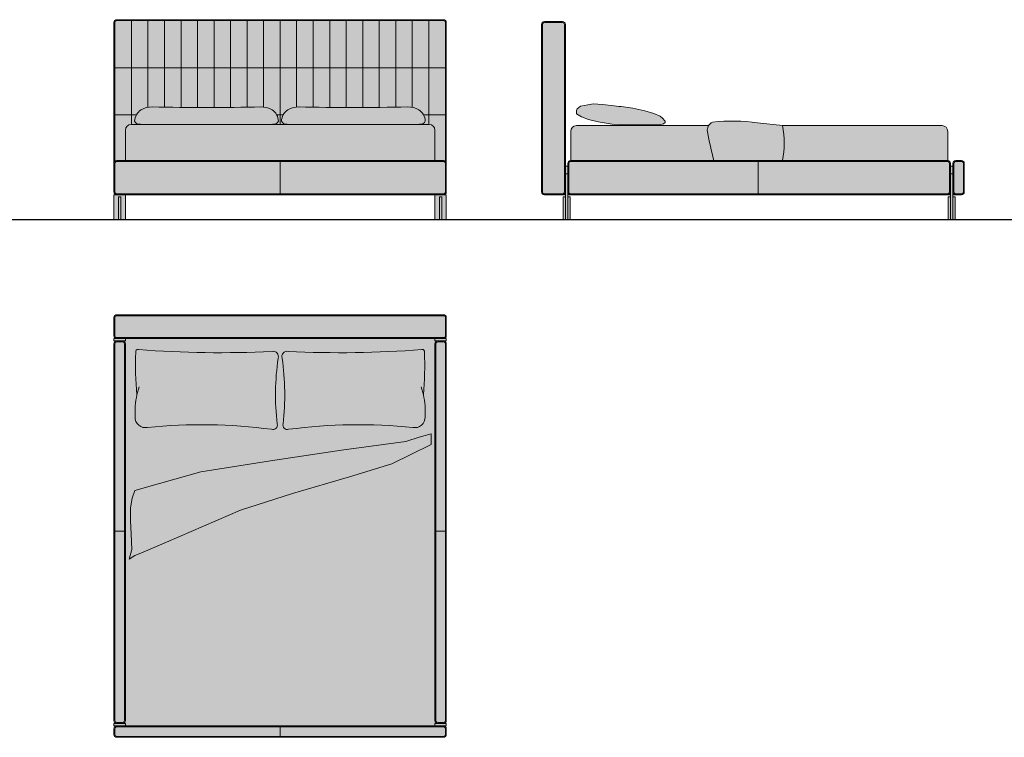
# Model space of a CAD drawing. Units: inches. Extents: x 0 to 33862, y -10149 to 229.
# Drawn here: x 5170 to 10340, y -5576 to -1806 of the extents above; entities that cross this region are included whole.
import ezdxf

# ---------------------------------------------------------------- set-up
doc = ezdxf.new("R2010")
doc.units = ezdxf.units.IN
doc.header["$MEASUREMENT"] = 0
doc.layers.add('Linee arredi', color=3, linetype='Continuous', lineweight=20)
doc.layers.add('Retino arredi', color=7, linetype='Continuous', lineweight=0)

msp = doc.modelspace()

# ---------------------------------------------------------------- hatches: boundary and pattern name
at = {"layer": 'Retino arredi'}
h = msp.add_hatch(color=254, dxfattribs=at)
h.dxf.hatch_style = 1
h.paths.add_polyline_path([(7410.000000000007, -2561.435944692261, 0.4142135623730935), (7395.000000000007, -2546.435944692261), (5680.000000000002, -2546.435944692261, 0.4142135623730951), (5665.000000000002, -2561.435944692261), (5665.000000000002, -2711.435944692261, 0.4142135623730951), (5680.000000000002, -2726.435944692261), (7395.000000000007, -2726.435944692261, 0.4142135623730951), (7410.000000000007, -2711.435944692261)])
h.paths.add_polyline_path([(7410.000000000007, -1821.435944692261, 0.4142135623730951), (7395.000000000007, -1806.435944692261), (5680.000000000002, -1806.435944692261, 0.4142135623730951), (5665.000000000002, -1821.435944692261), (5665.000000000002, -2561.435944692261, -0.4142135623730951), (5680.000000000002, -2546.435944692261), (5724.999999999998, -2546.435944692261), (5724.999999999998, -2386.435944692257, -0.4142135623731069), (5754.999999999999, -2356.435944692257), (5799.265795497068, -2356.435944692291, -0.3075016727755042), (5773.653781614456, -2339.039511042098, -0.2473645707624129), (5806.951207827138, -2280.274734568843, -0.1406906188985715), (5866.968556816178, -2264.810061076552, 0.01026239717465432), (6433.724606967034, -2264.862966602193, -0.1442003446376188), (6495.286405183288, -2280.274734568844, -0.2473645707624041), (6528.583831395968, -2339.039511042098, -0.3075016727755319), (6502.971817513354, -2356.435944692291), (6570.25735890027, -2356.435944692291, -0.3075016727755356), (6544.645345017654, -2339.039511042097, -0.2473645707623998), (6577.942771230334, -2280.274734568844, -0.144200344615813), (6639.504569437049, -2264.862966601999, 0.01026239717494612), (7206.26061960401, -2264.810061076415, -0.1406906188835947), (7266.277968586467, -2280.274734568837, -0.247364570762459), (7299.57539479916, -2339.039511042099, -0.3075016727755459), (7273.963380916549, -2356.435944692291), (7320.000000000004, -2356.435944692315, -0.4142135623729387), (7350.000000000002, -2386.43594469233), (7350.000000000002, -2546.435944692261), (7395.000000000007, -2546.435944692261, -0.4142135623730951), (7410.000000000007, -2561.435944692261)])
h = msp.add_hatch(color=254, dxfattribs=at)
h.dxf.hatch_style = 1
h.paths.add_polyline_path([(8048.000000000007, -2576.435944692261), (8035.000000000007, -2576.435944692261), (8035.000000000007, -2616.435944692261), (8048.000000000007, -2616.435944692261)])
h.paths.add_polyline_path([(8048.000000000007, -2711.435944692261), (8047.500000000007, -2712.435944692261), (8047.500000000007, -2726.435944692261), (8063.000000000007, -2726.435944692261, -0.4142135623730951)])
h.paths.add_polyline_path([(8035.500000000007, -2616.435944692261), (8035.000000000007, -2616.435944692261), (8035.000000000007, -2711.435944692261, -0.4142135623730951), (8020.000000000007, -2726.435944692261), (8035.500000000007, -2726.435944692261)])
h.paths.add_polyline_path([(10070.00000000001, -2576.435944692261), (10057.00000000001, -2576.435944692261), (10057.00000000001, -2711.435944692261, -0.4142135623730951), (10042.00000000001, -2726.435944692261), (10057.50000000001, -2726.435944692261), (10057.50000000001, -2616.435944692261), (10069.50000000001, -2616.435944692261), (10069.50000000001, -2726.435944692261), (10085.00000000001, -2726.435944692261, -0.4142135623730951), (10070.00000000001, -2711.435944692261)])
edge = h.paths.add_edge_path()
edge.add_line((8063.000000000007, -2726.435944692261), (10042.00000000001, -2726.435944692261))
edge.add_arc((10042.00000000001, -2711.435944692261), 15, 270, 360)
edge.add_line((10057.00000000001, -2711.435944692261), (10057.00000000001, -2561.435944692261))
edge.add_arc((10042.00000000001, -2561.435944692261), 15, 0, 90)
edge.add_line((10042.00000000001, -2546.435944692261), (8063.000000000007, -2546.435944692261))
edge.add_arc((8063.000000000007, -2561.435944692261), 15, 90, 180)
edge.add_line((8048.000000000007, -2561.435944692261), (8048.000000000007, -2711.435944692261))
edge.add_arc((8063.000000000007, -2711.435944692261), 15, 180, 270)
edge = h.paths.add_edge_path()
edge.add_line((8020.000000000007, -1816.435944692261), (7925.000000000007, -1816.435944692261))
edge.add_arc((7925.000000000007, -1831.435944692261), 15, 90, 180)
edge.add_line((7910.000000000007, -1831.435944692261), (7910.000000000007, -2711.435944692261))
edge.add_arc((7925.000000000007, -2711.435944692261), 15, 180, 270)
edge.add_line((7925.000000000007, -2726.435944692261), (8020.000000000007, -2726.435944692261))
edge.add_arc((8020.000000000007, -2711.435944692261), 15, 270, 360)
edge.add_line((8035.000000000007, -2711.435944692261), (8035.000000000007, -1831.435944692261))
edge.add_arc((8020.000000000007, -1831.435944692261), 15, 0, 90)
edge = h.paths.add_edge_path()
edge.add_line((10085.00000000001, -2546.435944692261), (10115.00000000001, -2546.435944692261))
edge.add_arc((10115.00000000001, -2561.435944692261), 15, 0, 90, ccw=False)
edge.add_line((10130.00000000001, -2561.435944692261), (10130.00000000001, -2711.435944692261))
edge.add_arc((10115.00000000001, -2711.435944692261), 15, -90, 0, ccw=False)
edge.add_line((10115.00000000001, -2726.435944692261), (10085.00000000001, -2726.435944692261))
edge.add_arc((10085.00000000001, -2711.435944692261), 15, 180, 270, ccw=False)
edge.add_line((10070.00000000001, -2711.435944692261), (10070.00000000001, -2561.435944692261))
edge.add_arc((10085.00000000001, -2561.435944692261), 15, 90, 180, ccw=False)
h = msp.add_hatch(color=256, dxfattribs=at)
h.dxf.hatch_style = 1
h.paths.add_polyline_path([(6528.583831395968, -2339.039511042098, 0.2473645707623973), (6495.286405183289, -2280.274734568845, 0.1337400316312468), (6438.333471022467, -2264.768021398975, -0.01037307967698655), (5865.466122001861, -2264.778998563241, 0.1372809008404186), (5806.951207827137, -2280.274734568843, 0.2473645707624118), (5773.653781614456, -2339.039511042098, 0.3075016727755008), (5799.265795497068, -2356.435944692291), (5755.000000000022, -2356.435944692257, 0.4142135623733216), (5724.999999999998, -2386.435944692257), (5724.999999999998, -2546.435944692261), (7350.000000000002, -2546.435944692261), (7350.000000000002, -2386.43594469233, 0.4142135623730837), (7319.999999999988, -2356.435944692315), (7273.963380916549, -2356.435944692291, 0.3075016727755451), (7299.57539479916, -2339.0395110421, 0.2473645707624092), (7266.27796858648, -2280.274734568844, 0.1372809008257378), (7207.763054418242, -2264.778998563103, -0.01037307967711349), (6634.895705390634, -2264.768021398966, 0.1337400316300683), (6577.942771230335, -2280.274734568844, 0.2473645707624026), (6544.645345017654, -2339.039511042098, 0.3075016727755074), (6570.257358900267, -2356.435944692291), (6502.971817513352, -2356.435944692291, 0.3075016727755462)])
h = msp.add_hatch(color=256, dxfattribs=at)
h.dxf.hatch_style = 1
edge = h.paths.add_edge_path()
edge.add_arc((10013.00000000001, -2393.140746702733), 30, 0, 90)
edge.add_line((10013.00000000001, -2363.140746702733), (9175.085726026016, -2363.140746702733))
edge.add_arc((8731.71559636861, -2454.788345697497), 452.7431438176962, -11.678940401942896, 11.67894040194301, ccw=False)
edge.add_line((9175.085726026016, -2546.435944692261), (10043.00000000001, -2546.435944692261))
edge.add_line((10043.00000000001, -2546.435944692261), (10043.00000000001, -2393.140746702733))
edge = h.paths.add_edge_path()
edge.add_line((9175.085726026016, -2363.140746702733), (9044.650730515888, -2347.936246478522))
edge.add_arc((8913.314131837404, -3275.797417506679), 937.1102682471135, 81.94343709352555, 96.43915941753697)
edge.add_arc((8825.624141684639, -2386.602129505264), 45.46658157662626, 112.5079734475041, 189.7766784726865)
edge.add_arc((11150.09374922766, -1950.547103964868), 2410.47817227566, 190.6088245963751, 194.3123414216689)
edge.add_line((8814.430779423594, -2546.435944692261), (9175.085726026016, -2546.435944692261))
edge.add_arc((8731.71559636861, -2454.788345697497), 452.7431438176962, 348.321059598057, 371.6789404019429)
edge = h.paths.add_edge_path()
edge.add_arc((8825.624141684595, -2386.602129505279), 45.46658157662468, 148.9347581819687, 191.4729650127575, ccw=False)
edge.add_line((8786.6783645418, -2363.140746702733), (8092.999999999891, -2363.140746702733))
edge.add_arc((8092.999999999891, -2393.140746702733), 30, 90, 180.0000000000434)
edge.add_line((8062.999999999891, -2393.140746702756), (8063.000000000007, -2546.435944692261))
edge.add_line((8063.000000000007, -2546.435944692261), (8814.430779423594, -2546.43594469226))
edge.add_arc((11150.09374922764, -1950.547103964908), 2410.478172275622, 190.64081888515, 194.3123414216681, ccw=False)
edge = h.paths.add_edge_path()
edge.add_line((8499.556075662957, -2299.328565773021), (8452.757193738631, -2285.838793356221))
edge.add_line((8452.757193738631, -2285.838793356221), (8388.931379772926, -2271.04519036372))
edge.add_arc((7910.468926848815, -5782.7385245594), 3544.138314497972, 82.24131843040615, 83.84036559773082)
edge.add_line((8290.751200917159, -2259.061214656869), (8229.477783937247, -2252.77805681612))
edge.add_line((8229.477783937247, -2252.77805681612), (8181.189466438234, -2249.312584935336))
edge.add_line((8181.189466438234, -2249.312584935336), (8153.596158302134, -2252.96310198376))
edge.add_line((8153.596158302134, -2252.96310198376), (8114.64085985945, -2261.075312514511))
edge.add_line((8114.64085985945, -2261.075312514511), (8096.380570779649, -2274.460482199838))
edge.add_line((8096.380570779649, -2274.460482199838), (8093.294609733719, -2283.084340704607))
edge.add_line((8093.294609733719, -2283.084340704607), (8094.387170395617, -2291.126365287584))
edge.add_line((8094.387170395617, -2291.126365287584), (8093.066903436767, -2300.437403564558))
edge.add_line((8093.066903436767, -2300.437403564558), (8119.848638145231, -2316.661846935649))
edge.add_line((8119.848638145231, -2316.661846935649), (8155.963429591015, -2330.858237674047))
edge.add_line((8155.963429591015, -2330.858237674047), (8206.686467373082, -2343.026575779759))
edge.add_line((8206.686467373082, -2343.026575779759), (8280.13341040616, -2354.789281049352))
edge.add_line((8280.13341040616, -2354.789281049352), (8342.624149846532, -2358.034165261653))
edge.add_line((8342.624149846532, -2358.034165261653), (8421.514302067844, -2358.848777371326))
edge.add_line((8421.514302067844, -2358.848777371326), (8435.442189367197, -2358.142159049728))
edge.add_line((8435.442189367197, -2358.142159049728), (8536.888227250281, -2357.736548523191))
edge.add_line((8536.888227250281, -2357.736548523191), (8549.76233852133, -2353.679234454701))
edge.add_line((8549.76233852133, -2353.679234454701), (8558.721452352089, -2346.934344819065))
edge.add_line((8558.721452352089, -2346.934344819065), (8559.533025779725, -2340.444576394462))
edge.add_line((8559.533025779725, -2340.444576394462), (8555.880983036215, -2335.982838292971))
edge.add_line((8555.880983036215, -2335.982838292971), (8546.597183027705, -2324.72498539042))
edge.add_line((8546.597183027705, -2324.72498539042), (8532.424611079041, -2313.524956511423))
edge.add_line((8532.424611079041, -2313.524956511423), (8499.556075662957, -2299.328565773021))
h = msp.add_hatch(color=252, dxfattribs=at)
h.dxf.hatch_style = 1
h.paths.add_polyline_path([(10081.50000000001, -2856.435944692261), (10045.50000000001, -2856.435944692261), (10045.50000000001, -2736.435944692261), (10057.50000000001, -2736.435944692261), (10057.50000000001, -2616.435944692261), (10069.50000000001, -2616.435944692261), (10069.50000000001, -2736.435944692261), (10081.50000000001, -2736.435944692261)])
h.paths.add_polyline_path([(8059.500000000007, -2856.435944692261), (8023.500000000007, -2856.435944692261), (8023.500000000007, -2736.435944692261), (8035.500000000007, -2736.435944692261), (8035.500000000007, -2616.435944692261), (8047.500000000007, -2616.435944692261), (8047.500000000007, -2736.435944692261), (8059.500000000007, -2736.435944692261)])
h = msp.add_hatch(color=252, dxfattribs=at)
h.dxf.hatch_style = 1
h.paths.add_polyline_path([(7410.000000000007, -2726.435944692261), (7410.000000000007, -2856.435944692261), (7350.000000000007, -2856.435944692261), (7350.000000000007, -2726.435944692261)])
h.paths.add_polyline_path([(5725.000000000002, -2726.435944692261), (5725.000000000002, -2856.435944692261), (5665.000000000002, -2856.435944692261), (5665.000000000002, -2726.435944692261)])
h = msp.add_hatch(color=252, dxfattribs=at)
h.dxf.hatch_style = 1
h.paths.add_polyline_path([(7410.000000000007, -2726.435944692261), (7410.000000000007, -2856.435944692261), (7350.000000000007, -2856.435944692261), (7350.000000000007, -2726.435944692261)])
h.paths.add_polyline_path([(5725.000000000002, -2726.435944692261), (5725.000000000002, -2856.435944692261), (5665.000000000002, -2856.435944692261), (5665.000000000002, -2726.435944692261)])
h = msp.add_hatch(color=254, dxfattribs=at)
h.dxf.hatch_style = 1
edge = h.paths.add_edge_path()
edge.add_line((5709.999999999998, -3494.435944692261), (5679.999999999998, -3494.435944692261))
edge.add_arc((5679.999999999998, -3509.435944692261), 15, 90, 180)
edge.add_line((5664.999999999998, -3509.435944692261), (5664.999999999998, -5488.435944692261))
edge.add_arc((5679.999999999998, -5488.435944692261), 15, 180, 270)
edge.add_line((5679.999999999998, -5503.435944692261), (5709.999999999998, -5503.435944692261))
edge.add_arc((5709.999999999998, -5488.435944692261), 15, 270, 360)
edge.add_line((5724.999999999998, -5488.435944692261), (5724.999999999998, -3509.435944692261))
edge.add_arc((5709.999999999998, -3509.435944692261), 15, 0, 90)
edge = h.paths.add_edge_path()
edge.add_line((7365.000000000002, -3494.435944692261), (7395.000000000002, -3494.435944692261))
edge.add_arc((7395.000000000002, -3509.435944692261), 15, 0, 90, ccw=False)
edge.add_line((7410.000000000002, -3509.435944692261), (7410.000000000002, -5488.435944692261))
edge.add_arc((7395.000000000002, -5488.435944692261), 15, -90, 0, ccw=False)
edge.add_line((7395.000000000002, -5503.435944692261), (7365.000000000002, -5503.435944692261))
edge.add_arc((7365.000000000002, -5488.435944692261), 15, 180, 270, ccw=False)
edge.add_line((7350.000000000002, -5488.435944692261), (7350.000000000002, -3509.435944692261))
edge.add_arc((7365.000000000002, -3509.435944692261), 15, 90, 180, ccw=False)
edge = h.paths.add_edge_path()
edge.add_line((7395.000000000002, -5516.435944692261), (5679.999999999998, -5516.435944692261))
edge.add_arc((5679.999999999998, -5531.435944692261), 15, 90, 180)
edge.add_line((5664.999999999998, -5531.435944692261), (5664.999999999998, -5561.435944692261))
edge.add_arc((5679.999999999998, -5561.435944692261), 15, 180, 270)
edge.add_line((5679.999999999998, -5576.435944692261), (7395.000000000002, -5576.435944692261))
edge.add_arc((7395.000000000002, -5561.435944692261), 15, 270, 360)
edge.add_line((7410.000000000002, -5561.435944692261), (7410.000000000002, -5531.435944692261))
edge.add_arc((7395.000000000002, -5531.435944692261), 15, 0, 90)
edge = h.paths.add_edge_path()
edge.add_line((5679.999999999998, -3356.435944692261), (7395.000000000002, -3356.435944692261))
edge.add_arc((7395.000000000002, -3371.435944692261), 15, 0, 90, ccw=False)
edge.add_line((7410.000000000002, -3371.435944692261), (7410.000000000002, -3466.435944692261))
edge.add_arc((7395.000000000002, -3466.435944692261), 15, -90, 0, ccw=False)
edge.add_line((7395.000000000002, -3481.435944692261), (5679.999999999998, -3481.435944692261))
edge.add_arc((5679.999999999998, -3466.435944692261), 15, 180, 270, ccw=False)
edge.add_line((5664.999999999998, -3466.435944692261), (5664.999999999998, -3371.435944692261))
edge.add_arc((5679.999999999998, -3371.435944692261), 15, 90, 180, ccw=False)
h = msp.add_hatch(color=252, dxfattribs=at)
h.dxf.hatch_style = 1
h.paths.add_polyline_path([(5664.999999999998, -3493.935944692263), (5724.999999999998, -3493.935944692263), (5724.999999999998, -3481.935944692261), (5664.999999999998, -3481.935944692261)])
h.paths.add_polyline_path([(7350.000000000002, -3481.935944692263), (7410.000000000002, -3481.935944692263), (7410.000000000002, -3493.935944692263), (7350.000000000002, -3493.935944692263)])
h.paths.add_polyline_path([(5664.999999999998, -5515.935944692263), (5724.999999999998, -5515.935944692263), (5724.999999999998, -5503.935944692263), (5664.999999999998, -5503.935944692263)])
h.paths.add_polyline_path([(7410.000000000002, -5515.935944692263), (7350.000000000002, -5515.935944692263), (7350.000000000002, -5503.935944692263), (7410.000000000002, -5503.935944692263)])
h = msp.add_hatch(color=256, dxfattribs=at)
h.dxf.hatch_style = 1
h.paths.add_polyline_path([(7350.000000000002, -3509.435944692261, -0.4142135623730951), (7365.000000000002, -3494.435944692261), (7350.000000000002, -3493.935944692261), (7350.000000000002, -3481.435944692261), (5724.999999999998, -3481.435944692261), (5724.999999999998, -3493.935944692261), (5709.999999999998, -3493.935944692261), (5709.999999999998, -3494.435944692261, -0.4142135623730951), (5724.999999999998, -3509.435944692261), (5724.999999999998, -5488.435944692261, -0.4142135623730951), (5709.999999999998, -5503.435944692261), (5724.999999999998, -5503.935944692261), (5724.999999999998, -5516.435944692261), (7350.000000000002, -5516.435944692261), (7350.000000000002, -5503.935944692261), (7365.000000000002, -5503.935944692261), (7365.000000000002, -5503.435944692261, -0.4142135623730994), (7350.000000000002, -5488.435944692261)])

# ---------------------------------------------------------------- linework, layer by layer
msp.add_lwpolyline([(5.853629608584623e-12, -2856.435944692261), (33861.70621284923, -2856.435944692261)])
at = {"layer": 'Linee arredi', "color": 252, "lineweight": 9}
for p, q in [((5756.750000000015, -2356.435944692257), (5756.750000000015, -1806.435944692259)), ((5843.500000000013, -2266.635508757133), (5843.500000000015, -1806.435944692259)), ((5930.250000000011, -2265.969859407098), (5930.250000000013, -1806.435944692259)), ((6017.000000000009, -2267.088317394893), (6017.000000000011, -1806.435944692259)), ((6103.750000000009, -2267.661680507907), (6103.750000000011, -1806.435944692261)), ((6190.500000000007, -2267.690016649572), (6190.500000000009, -1806.435944692261)), ((6277.250000000005, -2267.173329175446), (6277.250000000007, -1806.435944692261)), ((6364.000000000004, -2266.111556895201), (6364.000000000005, -1806.435944692261)), ((6450.750000000004, -2265.455565359157), (6450.750000000004, -1806.435944692261)), ((6537.500000000004, -2356.435944692286), (6537.500000000004, -1806.435944692261)), ((6624.250000000004, -2265.27291348865), (6624.250000000002, -1806.435944692261)), ((6711.000000000002, -2266.138681352488), (6711, -1806.435944692261)), ((6797.75, -2267.189325804982), (6797.75, -1806.435944692261)), ((6884.5, -2267.694887345948), (6884.499999999998, -1806.435944692261)), ((6971.249999999998, -2267.655425847908), (6971.249999999996, -1806.435944692261)), ((7057.999999999996, -2267.070936637838), (7057.999999999995, -1806.435944692259)), ((7144.749999999995, -2265.941350494406), (7144.749999999993, -1806.435944692259)), ((7231.499999999993, -2266.977255900671), (7231.499999999993, -1806.435944692259)), ((7318.249999999993, -2356.435944692315), (7318.249999999991, -1806.435944692259)), ((8786.678364541804, -2363.140746702733), (8092.999999999891, -2363.140746702733)), ((10013.00000000001, -2363.140746702733), (9175.085726026016, -2363.140746702733)), ((8062.999999999891, -2546.435944692261), (8062.999999999891, -2393.140746702733)), ((10043.00000000001, -2546.435944692261), (10043.00000000001, -2393.140746702733)), ((5785.585783867957, -3777.131182727739), (5797.442822780369, -3734.381029006378)), ((7289.414216132043, -3777.131182727739), (7277.557177219631, -3734.381029006378))]:
    msp.add_line(p, q, dxfattribs=at)
at = {"layer": 'Linee arredi', "color": 252}
for p, q in [((7405.000000000007, -2058.935944692288), (5670.000000000002, -2058.935944692288)), ((5782.534370756948, -2306.435944692315), (5670.000000000002, -2306.435944692315)), ((6553.525934160149, -2306.435944692316), (6519.703242253474, -2306.435944692316)), ((7405.000000000007, -2306.435944692315), (7290.694805656665, -2306.435944692315)), ((6537.500000000007, -2726.435944692261), (6537.500000000007, -2546.435944692261)), ((9047.500000000007, -2726.435944692261), (9047.500000000007, -2546.435944692261)), ((5724.999999999998, -4493.935944692261), (5664.999999999998, -4493.935944692261)), ((7410.000000000002, -4493.935944692261), (7350.000000000002, -4493.935944692261)), ((6537.500000000002, -5576.435944692261), (6537.500000000002, -5516.435944692261))]:
    msp.add_line(p, q, dxfattribs=at)
at = {"layer": 'Linee arredi', "lineweight": 9}
for p, q in [((8048.000000000007, -2576.435944692261), (8035.000000000007, -2576.435944692261)), ((10057.00000000001, -2576.435944692261), (10070.00000000001, -2576.435944692261)), ((8020.000000000007, -2726.435944692261), (8035.500000000007, -2726.435944692261)), ((8063.000000000007, -2726.435944692261), (8047.500000593413, -2726.435944692261)), ((10042.00000000001, -2726.435944692261), (10057.50000000001, -2726.435944692261)), ((10069.50000000001, -2726.435944692261), (10085.00000000001, -2726.435944692261))]:
    msp.add_line(p, q, dxfattribs=at)
for points in [[(5680.000000000002, -1806.435944692261), (7395.000000000007, -1806.435944692261, -0.414213562373095), (7410.000000000007, -1821.435944692261), (7410.000000000007, -2711.435944692261, -0.414213562373095), (7395.000000000007, -2726.435944692261), (5680.000000000002, -2726.435944692261, -0.414213562373095), (5665.000000000002, -2711.435944692261), (5665.000000000002, -1821.435944692261, -0.414213562373095)], [(8020.000000000007, -1816.435944692261), (7925.000000000007, -1816.435944692261, 0.414213562373095), (7910.000000000007, -1831.435944692261), (7910.000000000007, -2711.435944692261, 0.414213562373095), (7925.000000000007, -2726.435944692261), (8020.000000000007, -2726.435944692261, 0.414213562373095), (8035.000000000007, -2711.435944692261), (8035.000000000007, -1831.435944692261, 0.414213562373095)], [(7395.000000000007, -2726.435944692261), (5680.000000000002, -2726.435944692261, -0.414213562373095), (5665.000000000002, -2711.435944692261), (5665.000000000002, -2561.435944692261, -0.414213562373095), (5680.000000000002, -2546.435944692261), (7395.000000000007, -2546.435944692261, -0.414213562373095), (7410.000000000007, -2561.435944692261), (7410.000000000007, -2711.435944692261, -0.414213562373095)], [(8063.000000000007, -2726.435944692261), (10042.00000000001, -2726.435944692261, 0.414213562373095), (10057.00000000001, -2711.435944692261), (10057.00000000001, -2561.435944692261, 0.414213562373095), (10042.00000000001, -2546.435944692261), (8063.000000000007, -2546.435944692261, 0.414213562373095), (8048.000000000007, -2561.435944692261), (8048.000000000007, -2711.435944692261, 0.414213562373095)], [(10085.00000000001, -2546.435944692261), (10115.00000000001, -2546.435944692261, -0.414213562373095), (10130.00000000001, -2561.435944692261), (10130.00000000001, -2711.435944692261, -0.414213562373095), (10115.00000000001, -2726.435944692261), (10085.00000000001, -2726.435944692261, -0.414213562373095), (10070.00000000001, -2711.435944692261), (10070.00000000001, -2561.435944692261, -0.414213562373095)], [(5679.999999999998, -3356.435944692261), (7395.000000000002, -3356.435944692261, -0.414213562373095), (7410.000000000002, -3371.435944692261), (7410.000000000002, -3466.435944692261, -0.414213562373095), (7395.000000000002, -3481.435944692261), (5679.999999999998, -3481.435944692261, -0.414213562373095), (5664.999999999998, -3466.435944692261), (5664.999999999998, -3371.435944692261, -0.414213562373095)], [(5709.999999999998, -3494.435944692261), (5679.999999999998, -3494.435944692261, 0.414213562373095), (5664.999999999998, -3509.435944692261), (5664.999999999998, -5488.435944692261, 0.414213562373095), (5679.999999999998, -5503.435944692261), (5709.999999999998, -5503.435944692261, 0.414213562373095), (5724.999999999998, -5488.435944692261), (5724.999999999998, -3509.435944692261, 0.414213562373095)], [(7365.000000000002, -3494.435944692261), (7395.000000000002, -3494.435944692261, -0.414213562373095), (7410.000000000002, -3509.435944692261), (7410.000000000002, -5488.435944692261, -0.414213562373095), (7395.000000000002, -5503.435944692261), (7365.000000000002, -5503.435944692261, -0.414213562373095), (7350.000000000002, -5488.435944692261), (7350.000000000002, -3509.435944692261, -0.414213562373095)], [(7395.000000000002, -5516.435944692261), (5679.999999999998, -5516.435944692261, 0.414213562373095), (5664.999999999998, -5531.435944692261), (5664.999999999998, -5561.435944692261, 0.414213562373095), (5679.999999999998, -5576.435944692261), (7395.000000000002, -5576.435944692261, 0.414213562373095), (7410.000000000002, -5561.435944692261), (7410.000000000002, -5531.435944692261, 0.414213562373095)]]:
    msp.add_lwpolyline(points, format="xyb", close=True, dxfattribs=at)
at = {"layer": 'Linee arredi', "color": 252, "lineweight": 9}
for points in [[(5670.000000000002, -2550.255604804762), (5670.000000000002, -1821.435944692261, -0.4142135623730951), (5680.000000000002, -1811.435944692261), (7395.000000000007, -1811.435944692261, -0.4142135623730951), (7405.000000000007, -1821.435944692261), (7405.000000000007, -2550.255604804762)], [(5866.968556809756, -2264.81006107642, 0.1406906188839674), (5806.951207827136, -2280.274734568844, 0.2473645707624047), (5773.653781614456, -2339.039511042098, 0.3524905870543822), (5803.717011694702, -2356.074004243437)], [(5866.968556809756, -2264.81006107642, 0.01034586883647286), (6438.333471023128, -2264.768021398962)], [(6435.269056200668, -2264.81006107642, -0.1406906188839674), (6495.286405183288, -2280.274734568844, -0.2473645707624047), (6528.583831395968, -2339.039511042098, -0.3524905870543822), (6498.520601315722, -2356.074004243437)], [(6637.960120212954, -2264.81006107642, 0.1406906188839674), (6577.942771230335, -2280.274734568844, 0.2473645707624047), (6544.645345017654, -2339.039511042098, 0.3524905870543822), (6574.7085750979, -2356.074004243437)], [(7206.26061960386, -2264.81006107642, -0.01034586883647286), (6634.895705390494, -2264.768021398962)], [(7206.26061960386, -2264.81006107642, -0.1406906188839674), (7266.277968586479, -2280.274734568844, -0.2473645707624047), (7299.57539479916, -2339.039511042098, -0.3524905870543822), (7269.512164718921, -2356.074004243437)], [(5724.999999999998, -2546.435944692261), (5724.999999999998, -2386.435944692257, -0.414213562373095), (5754.999999999998, -2356.435944692257), (7320.000000000002, -2356.435944692315, -0.414213562373095), (7350.000000000002, -2386.435944692344), (7350.000000000002, -2546.435944692261)], [(8814.430779423594, -2546.435944692261, -0.01602140981635566), (8781.066043005754, -2395.645684248333, -0.3588642519218657), (8808.218988729743, -2344.598907118396, -0.06333399896174038), (9044.650730515881, -2347.936246478521), (9175.085726026016, -2363.140746702733, -0.1022723373344947), (9175.085726026016, -2546.435944692261), (8814.430779423594, -2546.435944692261)], [(7405.000000000007, -2561.435944692261), (7405.000000000007, -2711.435944692261, -0.4142135623730951), (7395.000000000007, -2721.435944692261), (5680.000000000002, -2721.435944692261, -0.4142135623730951), (5670.000000000002, -2711.435944692261), (5670.000000000002, -2561.435944692261)]]:
    msp.add_lwpolyline(points, format="xyb", dxfattribs=at)
for points in [[(8020.000000000007, -1821.435944692261), (7925.000000000007, -1821.435944692261, 0.4142135623730951), (7915.000000000007, -1831.435944692261), (7915.000000000007, -2711.435944692261, 0.4142135623730951), (7925.000000000007, -2721.435944692261), (8020.000000000007, -2721.435944692261, 0.4142135623730951), (8030.000000000007, -2711.435944692261), (8030.000000000007, -1831.435944692261, 0.4142135623730951)], [(8093.066903436767, -2300.437403564558), (8119.848638145231, -2316.661846935649), (8155.963429591015, -2330.858237674047), (8206.686467373082, -2343.026575779759), (8280.13341040616, -2354.789281049352), (8342.624149846532, -2358.034165261653), (8421.514302067844, -2358.848777371326), (8435.442189367197, -2358.142159049728), (8536.888227250281, -2357.736548523191), (8549.76233852133, -2353.679234454701), (8558.721452352089, -2346.934344819065), (8559.533025779725, -2340.444576394462), (8555.880983036208, -2335.982838292965), (8546.597183027705, -2324.72498539042), (8532.424611079041, -2313.524956511423), (8499.556075662957, -2299.328565773021), (8452.757193738631, -2285.838793356221), (8388.931379772926, -2271.04519036372, 0.006977272711129428), (8290.751200917126, -2259.061214656866), (8229.477783937247, -2252.77805681612), (8181.189466438234, -2249.312584935336), (8153.596158302134, -2252.96310198376), (8114.64085985945, -2261.075312514511), (8096.380570779649, -2274.460482199838), (8093.294609733719, -2283.084340704607), (8094.387170395617, -2291.126365287584)], [(7395.000000000007, -2721.435944692261), (5680.000000000002, -2721.435944692261, -0.4142135623730951), (5670.000000000002, -2711.435944692261), (5670.000000000002, -2561.435944692261, -0.4142135623730951), (5680.000000000002, -2551.435944692261), (7395.000000000007, -2551.435944692261, -0.4142135623730951), (7405.000000000007, -2561.435944692261), (7405.000000000007, -2711.435944692261, -0.4142135623730951)], [(8063.000000000007, -2721.435944692261), (10042.00000000001, -2721.435944692261, 0.4142135623730951), (10052.00000000001, -2711.435944692261), (10052.00000000001, -2561.435944692261, 0.4142135623730951), (10042.00000000001, -2551.435944692261), (8063.000000000007, -2551.435944692261, 0.4142135623730951), (8053.000000000007, -2561.435944692261), (8053.000000000007, -2711.435944692261, 0.4142135623730951)], [(10085.00000000001, -2551.435944692261), (10115.00000000001, -2551.435944692261, -0.4142135623730951), (10125.00000000001, -2561.435944692261), (10125.00000000001, -2711.435944692261, -0.4142135623730951), (10115.00000000001, -2721.435944692261), (10085.00000000001, -2721.435944692261, -0.4142135623730951), (10075.00000000001, -2711.435944692261), (10075.00000000001, -2561.435944692261, -0.4142135623730951)], [(6492.776320462051, -3958.411636139812, 0.0581417215961656), (5841.012723328204, -3948.482773545365, -0.4946425153050014), (5776.083883517618, -3893.451806223049, -0.06864802504467687), (5785.585783867957, -3777.131182727739, -0.03598978958053861), (5779.921223708185, -3553.837021952859, -0.5738583732365988), (5793.150426237451, -3539.39450268622, 0.03117329226018492), (6494.827082343701, -3549.288789265913, -0.5832654375899603), (6527.127979542945, -3585.313392394957, 0.06474635977466808), (6521.926648113558, -3930.051771393479, -0.5987234967387574)], [(6582.223679537949, -3958.411636139812, -0.0581417215961656), (7233.987276671796, -3948.482773545365, 0.4946425153050014), (7298.916116482382, -3893.451806223049, 0.06864802504467687), (7289.414216132043, -3777.131182727739, 0.03598978958053861), (7295.078776291815, -3553.837021952859, 0.5738583732365988), (7281.849573762549, -3539.39450268622, -0.03117329226018492), (6580.172917656299, -3549.288789265913, 0.5832654375899603), (6547.872020457055, -3585.313392394957, -0.06474635977466808), (6553.073351886442, -3930.051771393479, 0.5987234967387574)]]:
    msp.add_lwpolyline(points, format="xyb", close=True, dxfattribs=at)
at = {"layer": 'Linee arredi', "lineweight": 9}
for points in [[(8059.500000000007, -2856.435944692261), (8023.500000000007, -2856.435944692261), (8023.500000000007, -2736.435944692261), (8035.500000000007, -2736.435944692261), (8035.500000000007, -2616.435944692261), (8047.500000000007, -2616.435944692261), (8047.500000000007, -2736.435944692261), (8059.500000000007, -2736.435944692261), (8059.500000000007, -2856.435944692261)], [(10081.50000000001, -2856.435944692261), (10045.50000000001, -2856.435944692261), (10045.50000000001, -2736.435944692261), (10057.50000000001, -2736.435944692261), (10057.50000000001, -2616.435944692261), (10069.50000000001, -2616.435944692261), (10069.50000000001, -2736.435944692261), (10081.50000000001, -2736.435944692261), (10081.50000000001, -2856.435944692261)], [(5689.000000000002, -2856.435944692261), (5689.000000000002, -2736.435944692261), (5701.000000000002, -2736.435944692261), (5701.000000000002, -2856.435944692261)], [(7374.000000000007, -2856.435944692261), (7374.000000000007, -2736.435944692261), (7386.000000000007, -2736.435944692261), (7386.000000000007, -2856.435944692261)], [(8035.500000000007, -2736.435944692261), (8035.500000000007, -2856.435944692261)], [(8047.500000000007, -2856.435944692261), (8047.500000000007, -2736.435944692261)], [(10057.50000000001, -2736.435944692261), (10057.50000000001, -2856.435944692261)], [(10069.50000000001, -2856.435944692261), (10069.50000000001, -2736.435944692261)]]:
    msp.add_lwpolyline(points, dxfattribs=at)
for points in [[(5725.000000000002, -2726.435944692261), (5725.000000000002, -2856.435944692261), (5665.000000000002, -2856.435944692261), (5665.000000000002, -2726.435944692261)], [(7410.000000000007, -2726.435944692261), (7410.000000000007, -2856.435944692261), (7350.000000000007, -2856.435944692261), (7350.000000000007, -2726.435944692261)], [(5664.999999999998, -3493.935944692262), (5724.999999999998, -3493.935944692262), (5724.999999999998, -3481.93594469226), (5664.999999999998, -3481.93594469226)], [(7350.000000000002, -3481.935944692262), (7410.000000000002, -3481.935944692262), (7410.000000000002, -3493.935944692262), (7350.000000000002, -3493.935944692262)], [(5664.999999999998, -5515.935944692261), (5724.999999999998, -5515.935944692261), (5724.999999999998, -5503.935944692261), (5664.999999999998, -5503.935944692261)], [(7410.000000000002, -5515.935944692261), (7350.000000000002, -5515.935944692261), (7350.000000000002, -5503.935944692261), (7410.000000000002, -5503.935944692261)]]:
    msp.add_lwpolyline(points, close=True, dxfattribs=at)
at = {"layer": 'Linee arredi', "color": 252}
for points in [[(5679.999999999998, -3361.435944692261), (7395.000000000002, -3361.435944692261, -0.4142135623730951), (7405.000000000002, -3371.435944692261), (7405.000000000002, -3466.435944692261, -0.4142135623730951), (7395.000000000002, -3476.435944692261), (5679.999999999998, -3476.435944692261, -0.4142135623730951), (5669.999999999998, -3466.435944692261), (5669.999999999998, -3371.435944692261, -0.4142135623730951)], [(5709.999999999998, -3499.435944692261), (5679.999999999998, -3499.435944692261, 0.4142135623730951), (5669.999999999998, -3509.435944692261), (5669.999999999998, -5488.435944692261, 0.4142135623730951), (5679.999999999998, -5498.435944692261), (5709.999999999998, -5498.435944692261, 0.4142135623730951), (5719.999999999998, -5488.435944692261), (5719.999999999998, -3509.435944692261, 0.4142135623730951)], [(7365.000000000002, -3499.435944692261), (7395.000000000002, -3499.435944692261, -0.4142135623730951), (7405.000000000002, -3509.435944692261), (7405.000000000002, -5488.435944692261, -0.4142135623730951), (7395.000000000002, -5498.435944692261), (7365.000000000002, -5498.435944692261, -0.4142135623730951), (7355.000000000002, -5488.435944692261), (7355.000000000002, -3509.435944692261, -0.4142135623730951)], [(7395.000000000002, -5521.435944692261), (5679.999999999998, -5521.435944692261, 0.4142135623730951), (5669.999999999998, -5531.435944692261), (5669.999999999998, -5561.435944692261, 0.4142135623730951), (5679.999999999998, -5571.435944692261), (7395.000000000002, -5571.435944692261, 0.4142135623730951), (7405.000000000002, -5561.435944692261), (7405.000000000002, -5531.435944692261, 0.4142135623730951)]]:
    msp.add_lwpolyline(points, format="xyb", close=True, dxfattribs=at)
at = {"layer": 'Linee arredi', "color": 252, "lineweight": 9}
msp.add_lwpolyline([(7331, -3981.567081751626), (7331, -4037.486395483516), (7124.429703715163, -4140.05475000052), (6901.242300977603, -4207.610821834227), (6602.611276575793, -4295.59082599364), (6328.629279832843, -4383.852153993306), (5941.389201270205, -4550.385738872443), (5806.461040891114, -4608.838877390939), (5774.468513416639, -4620.791950331339), (5744, -4640.404616984801), (5744, -4640.404616984801), (5759.188339447272, -4589.324417521362), (5754.881287840592, -4508.140804693801), (5751.189567001642, -4438.642705979037), (5752.420153174946, -4370.374668426535), (5760.418925620605, -4319.327397907437), (5775.18588433856, -4279.350610920003), (5904.308193563273, -4243.407774609579), (6121.182550593883, -4182.520059411509), (6486.988967366888, -4123.352502292655), (6871.257530349096, -4065.373131248991), (7197.361208317707, -4021.706205393915), (7267.1812712553, -4000.18022429257)], close=True, dxfattribs=at)
for centre, start, end in [((8092.999999999891, -2393.140746702733), 90, 180), ((10013.00000000001, -2393.140746702733), 0, 90)]:
    msp.add_arc(centre, 30, start, end, dxfattribs=at)

doc.saveas('drawing.dxf')
